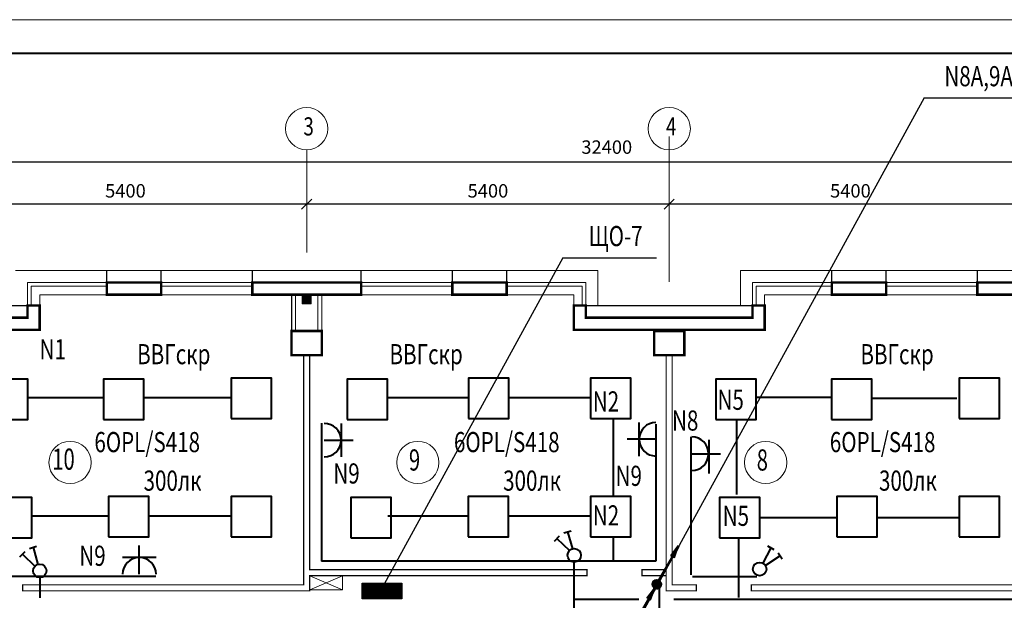
# Model space of a CAD drawing. Extents: x -73661 to 609376, y -272925 to 378399.
# Drawn here: x -59317 to -44650, y -172463 to -163818 of the extents above; entities that cross this region are included whole.
import ezdxf

# ---------------------------------------------------------------- set-up
doc = ezdxf.new("R2010")
doc.units = 0
doc.header["$MEASUREMENT"] = 0
doc.linetypes.add('HIDDEN', pattern=[9.525, 6.35, -3.175])
doc.layers.get('0').update_dxf_attribs({"linetype": 'CONTINUOUS', "lineweight": 9})
doc.layers.get('DEFPOINTS').update_dxf_attribs({"linetype": 'CONTINUOUS', "lineweight": 9})
for name, color, linetype, lineweight in [('PLAN_1', 7, 'CONTINUOUS', 9), ('ЭО', 5, 'CONTINUOUS', 40), ('ЭО-А', 6, 'CONTINUOUS', 40)]:
    doc.layers.add(name, color=color, linetype=linetype, lineweight=lineweight)
doc.layers.add('ОСНОВНАЯ', color=7, linetype='CONTINUOUS')
doc.styles.add('ANNA1', font='times.ttf', dxfattribs={"width": 0.75})
doc.styles.add('ROMANS', font='romans.shx', dxfattribs={"width": 0.75})
doc.dimstyles.new('STANDART$0', dxfattribs={"dimscale": 100, "dimtxt": 2, "dimasz": 1.5, "dimexe": 1.5, "dimexo": 1.5, "dimgap": 0, "dimtad": 0, "dimzin": 12, "dimdsep": 46, "dimtxsty": 'ROMANS', "dimblk1": 'OBLIQUE', "dimblk2": 'OBLIQUE', "dimsah": 1, "dimcen": 3, "dimdle": 1.5, "dimclrd": 256, "dimclre": 256, "dimclrt": 256, "dimadec": 0, "dimazin": 0, "dimtp": 1, "dimtm": 1, "dimtfac": 1, "dimtofl": 0, "dimtmove": 2, "dimatfit": 3, "dimldrblk": 'OBLIQUE', "dimfxl": 1, "dimtvp": 1, "dimtolj": 1, "dimtzin": 12, "dimlwd": -1, "dimlwe": -1, "dimarcsym": 0})

# ---------------------------------------------------------------- blocks, each defined once
blk = doc.blocks.new('_OBLIQUE')
at = {"color": 0, "linetype": 'ByBlock'}
blk.add_line((-0.5, -0.5), (0.5, 0.5), dxfattribs=at)
blk = doc.blocks.new('*D4612')
at = {"layer": 'DEFPOINTS', "color": 0, "lineweight": 40, "transparency": 16777216}
for p in [(-49642, -166566), (-49642, -166566), (-44242, -166566)]:
    blk.add_point(p, dxfattribs=at)
at = {"layer": 'ОСНОВНАЯ', "transparency": 16777216}
blk.add_line((-44092, -166566), (-49792, -166566), dxfattribs=at)
at = {"layer": 'ОСНОВНАЯ', "transparency": 16777216, "xscale": 150, "yscale": 150, "zscale": 150, "rotation": 180}
blk.add_blockref('_OBLIQUE', (-49642, -166566), dxfattribs=at)
at = {"layer": 'ОСНОВНАЯ', "transparency": 16777216, "xscale": 150, "yscale": 150, "zscale": 150}
blk.add_blockref('_OBLIQUE', (-44242, -166566), dxfattribs=at)
at = {"layer": 'ОСНОВНАЯ', "lineweight": 13, "transparency": 16777216, "insert": (-46942, -166366), "char_height": 200, "attachment_point": 5, "style": 'ROMANS'}
blk.add_mtext('\\A1;5400', dxfattribs=at)
blk = doc.blocks.new('*D4613')
at = {"layer": 'DEFPOINTS', "color": 0, "lineweight": 40, "transparency": 16777216}
for p in [(-55042, -166566), (-55042, -166566), (-49642, -166566)]:
    blk.add_point(p, dxfattribs=at)
at = {"layer": 'ОСНОВНАЯ', "transparency": 16777216}
blk.add_line((-49492, -166566), (-55192, -166566), dxfattribs=at)
at = {"layer": 'ОСНОВНАЯ', "transparency": 16777216, "xscale": 150, "yscale": 150, "zscale": 150, "rotation": 180}
blk.add_blockref('_OBLIQUE', (-55042, -166566), dxfattribs=at)
at = {"layer": 'ОСНОВНАЯ', "transparency": 16777216, "xscale": 150, "yscale": 150, "zscale": 150}
blk.add_blockref('_OBLIQUE', (-49642, -166566), dxfattribs=at)
at = {"layer": 'ОСНОВНАЯ', "lineweight": 13, "transparency": 16777216, "insert": (-52342, -166366), "char_height": 200, "attachment_point": 5, "style": 'ROMANS'}
blk.add_mtext('\\A1;5400', dxfattribs=at)
blk = doc.blocks.new('*D4614')
at = {"layer": 'DEFPOINTS', "color": 0, "lineweight": 40, "transparency": 16777216}
for p in [(-60442, -166566), (-60442, -166566), (-55042, -166566)]:
    blk.add_point(p, dxfattribs=at)
at = {"layer": 'ОСНОВНАЯ', "transparency": 16777216}
blk.add_line((-54892, -166566), (-60592, -166566), dxfattribs=at)
at = {"layer": 'ОСНОВНАЯ', "transparency": 16777216, "xscale": 150, "yscale": 150, "zscale": 150, "rotation": 180}
blk.add_blockref('_OBLIQUE', (-60442, -166566), dxfattribs=at)
at = {"layer": 'ОСНОВНАЯ', "transparency": 16777216, "xscale": 150, "yscale": 150, "zscale": 150}
blk.add_blockref('_OBLIQUE', (-55042, -166566), dxfattribs=at)
at = {"layer": 'ОСНОВНАЯ', "lineweight": 13, "transparency": 16777216, "insert": (-57742, -166366), "char_height": 200, "attachment_point": 5, "style": 'ROMANS'}
blk.add_mtext('\\A1;5400', dxfattribs=at)
blk = doc.blocks.new('*D4616')
at = {"layer": 'DEFPOINTS', "color": 0, "lineweight": 40, "transparency": 16777216}
for p in [(-65842, -165801), (-33442, -165801), (-33442, -165936)]:
    blk.add_point(p, dxfattribs=at)
at = {"layer": 'ОСНОВНАЯ', "transparency": 16777216}
for p, q in [((-65992, -165936), (-33292, -165936)), ((-65842, -165951), (-65842, -166086)), ((-33442, -165951), (-33442, -166086))]:
    blk.add_line(p, q, dxfattribs=at)
at = {"layer": 'ОСНОВНАЯ', "transparency": 16777216, "xscale": 150, "yscale": 150, "zscale": 150, "rotation": 180}
blk.add_blockref('_OBLIQUE', (-65842, -165936), dxfattribs=at)
at = {"layer": 'ОСНОВНАЯ', "transparency": 16777216, "xscale": 150, "yscale": 150, "zscale": 150}
blk.add_blockref('_OBLIQUE', (-33442, -165936), dxfattribs=at)
at = {"layer": 'ОСНОВНАЯ', "lineweight": 13, "transparency": 16777216, "insert": (-50572, -165715), "char_height": 200, "attachment_point": 5, "style": 'ROMANS'}
blk.add_mtext('\\A1;32400', dxfattribs=at)

msp = doc.modelspace()

# ---------------------------------------------------------------- hatches: boundary and pattern name
at = {"layer": 'ОСНОВНАЯ'}
h = msp.add_hatch(dxfattribs=at)
h.set_pattern_fill('ANSI31', color=256, style=0)
h.set_pattern_definition([(45, (-551534.75321, -28719.82421), (-0.088388347648, 0.088388347648), [])])
h.paths.add_polyline_path([(-54216.753, -172206.824), (-53623.753, -172206.824), (-53623.753, -172440.824), (-54216.753, -172440.824)])
at = {"layer": 'ЭО'}
h = msp.add_hatch(dxfattribs=at)
h.set_pattern_fill('ANSI31', color=256, style=0)
h.set_pattern_definition([(45, (-1471339.06386, -445996.17695), (-0.088388347648, 0.088388347648), [])])
edge = h.paths.add_edge_path()
edge.add_arc((-49826.102, -172224.883), 65.667, 0, 360)

# ---------------------------------------------------------------- linework, layer by layer
at = {"layer": 'PLAN_1', "color": 0}
msp.add_line((-31625.178, -163817.989), (-73466.753, -163817.989), dxfattribs=at)
at = {"layer": 'PLAN_1', "color": 0, "const_width": 30}
msp.add_lwpolyline([(-32125.178, -164317.989), (-71466.753, -164317.989)], dxfattribs=at)
at = {"layer": 'ОСНОВНАЯ'}
for p, q in [((-45841.63, -164980.971), (-54752.864, -181238.118)), ((-45841.63, -164980.971), (-39768.444, -164980.971)), ((-51226.651, -167361.843), (-53944.522, -172320.172)), ((-51226.651, -167361.843), (-49830.586, -167361.843))]:
    msp.add_line(p, q, dxfattribs=at)
at = {"layer": 'ОСНОВНАЯ', "lineweight": 13}
for p, q in [((-49641.668, -165555.227), (-49641.668, -167722.824)), ((-55041.668, -165755.62), (-55041.668, -167282.824)), ((-50703.668, -167552.509), (-59379.668, -167552.509)), ((-50703.668, -167552.509), (-50703.668, -168074.509)), ((-50703.668, -167552.509), (-50703.668, -167912.509)), ((-50703.668, -167552.509), (-50703.668, -168074.509)), ((-48579.668, -167552.509), (-39903.668, -167552.509)), ((-48579.668, -167552.509), (-48579.668, -168074.509)), ((-48579.668, -167552.509), (-48579.668, -167912.509)), ((-48579.668, -167552.509), (-48579.668, -168074.509)), ((-59199.668, -167732.509), (-58020.668, -167732.509)), ((-59199.668, -167732.509), (-59199.668, -168254.509)), ((-59145.668, -167786.509), (-58020.668, -167786.509)), ((-59145.668, -167786.509), (-59145.668, -168074.509)), ((-58020.668, -167732.509), (-58020.668, -167912.509)), ((-57210.668, -167732.509), (-57210.668, -167912.509)), ((-57210.668, -167732.509), (-55851.668, -167732.509)), ((-57210.668, -167786.509), (-55851.668, -167786.509)), ((-55851.668, -167732.509), (-55851.668, -167912.509)), ((-54231.668, -167732.509), (-54231.668, -167912.509)), ((-52872.668, -167732.509), (-54231.668, -167732.509)), ((-54231.668, -167732.509), (-54231.668, -167912.509)), ((-52872.668, -167732.509), (-54231.668, -167732.509)), ((-52872.668, -167786.509), (-54231.668, -167786.509)), ((-52872.668, -167786.509), (-54231.668, -167786.509)), ((-52872.668, -167732.509), (-52872.668, -167912.509)), ((-52872.668, -167732.509), (-52872.668, -167912.509)), ((-52062.668, -167732.509), (-52062.668, -167912.509)), ((-52062.668, -167732.509), (-52062.668, -167912.509)), ((-50883.668, -167732.509), (-52062.668, -167732.509)), ((-50937.668, -167786.509), (-52062.668, -167786.509)), ((-50937.668, -167786.509), (-50937.668, -168074.509)), ((-50883.668, -167732.509), (-50883.668, -168254.509)), ((-48399.668, -167732.509), (-47220.668, -167732.509)), ((-48399.668, -167732.509), (-48399.668, -168254.509)), ((-48345.668, -167786.509), (-47220.668, -167786.509)), ((-48345.668, -167786.509), (-48345.668, -168074.509)), ((-47220.668, -167732.509), (-47220.668, -167912.509)), ((-47220.668, -167732.509), (-47220.668, -167912.509)), ((-46410.668, -167732.509), (-46410.668, -167912.509)), ((-46410.668, -167732.509), (-45051.668, -167732.509)), ((-46410.668, -167732.509), (-46410.668, -167912.509)), ((-46410.668, -167732.509), (-45051.668, -167732.509)), ((-46410.668, -167786.509), (-45051.668, -167786.509)), ((-46410.668, -167786.509), (-45051.668, -167786.509)), ((-45051.668, -167732.509), (-45051.668, -167912.509)), ((-45051.668, -167732.509), (-45051.668, -167912.509)), ((-51063.668, -167912.509), (-59019.668, -167912.509)), ((-59019.668, -167912.509), (-59019.668, -168434.509)), ((-51063.668, -167912.509), (-51063.668, -168434.509)), ((-51063.668, -167912.509), (-51063.668, -168434.509)), ((-48219.668, -167912.509), (-40263.668, -167912.509)), ((-48219.668, -167912.509), (-48219.668, -168434.509)), ((-48219.668, -167912.509), (-48219.668, -168434.509)), ((-50703.668, -168074.509), (-49641.668, -168074.509)), ((-48579.668, -168074.509), (-49641.668, -168074.509)), ((-59199.668, -168254.509), (-66219.668, -168254.509)), ((-50883.668, -168254.509), (-49641.668, -168254.509)), ((-48399.668, -168254.509), (-49641.668, -168254.509)), ((-59019.668, -168434.509), (-66219.668, -168434.509)), ((-51063.668, -168434.509), (-49641.668, -168434.509)), ((-48219.668, -168434.509), (-49641.668, -168434.509)), ((-55086.668, -168812.509), (-55086.668, -172232.509)), ((-54996.668, -168812.509), (-54996.668, -172007.509)), ((-49686.668, -168812.509), (-49686.668, -172232.509)), ((-49596.668, -168812.509), (-49596.668, -172232.509)), ((-54996.668, -172007.509), (-50865.668, -172007.509)), ((-50865.668, -172007.509), (-50865.668, -172097.509)), ((-50046.668, -172007.509), (-50046.668, -172097.509)), ((-50046.668, -172007.509), (-49686.668, -172007.509)), ((-54996.668, -172097.509), (-50865.668, -172097.509)), ((-54996.668, -172097.509), (-54996.668, -172232.509)), ((-54996.668, -172097.509), (-54510.668, -172304.509)), ((-54510.668, -172097.509), (-54996.668, -172304.509)), ((-50046.668, -172097.509), (-49686.668, -172097.509)), ((-59271.668, -172232.509), (-59271.668, -172322.509)), ((-59271.668, -172232.509), (-55095.668, -172232.509)), ((-59271.668, -172232.509), (-59271.668, -172322.509)), ((-59271.668, -172322.509), (-58774.889, -172322.509)), ((-59271.668, -172322.509), (-54996.668, -172322.509)), ((-59271.668, -172322.509), (-58774.889, -172322.509)), ((-54996.668, -172232.509), (-54996.668, -172232.509)), ((-54996.668, -172232.509), (-54996.668, -172322.509)), ((-49686.668, -172232.509), (-49686.668, -172322.509)), ((-49686.668, -172232.509), (-49686.668, -172232.509)), ((-49686.668, -172322.509), (-49236.668, -172322.509)), ((-49596.668, -172232.509), (-49236.668, -172232.509)), ((-49236.668, -172232.509), (-49236.668, -172322.509)), ((-48417.668, -172232.509), (-44286.668, -172232.509)), ((-48417.668, -172232.509), (-48417.668, -172322.509)), ((-48417.668, -172322.509), (-40011.668, -172322.509))]:
    msp.add_line(p, q, dxfattribs=at)
for points, const_width in [([(-57210.668, -167732.509), (-58020.668, -167732.509), (-58020.668, -167552.509), (-57210.668, -167552.509)], 18), ([(-52872.668, -167732.509), (-52062.668, -167732.509), (-52062.668, -167552.509), (-52872.668, -167552.509)], 18), ([(-46410.668, -167732.509), (-47220.668, -167732.509), (-47220.668, -167552.509), (-46410.668, -167552.509)], 18), ([(-57210.668, -167732.509), (-58020.668, -167732.509), (-58020.668, -167912.509), (-57210.668, -167912.509)], 36), ([(-52872.668, -167732.509), (-52062.668, -167732.509), (-52062.668, -167912.509), (-52872.668, -167912.509)], 36), ([(-52872.668, -167732.509), (-52062.668, -167732.509), (-52062.668, -167912.509), (-52872.668, -167912.509)], 36), ([(-46410.668, -167732.509), (-47220.668, -167732.509), (-47220.668, -167912.509), (-46410.668, -167912.509)], 36), ([(-46410.668, -167732.509), (-47220.668, -167732.509), (-47220.668, -167912.509), (-46410.668, -167912.509)], 36), ([(-54816.668, -168452.509), (-55266.668, -168452.509), (-55266.668, -168812.509), (-54816.668, -168812.509)], 36), ([(-49416.668, -168452.509), (-49866.668, -168452.509), (-49866.668, -168812.509), (-49416.668, -168812.509)], 36)]:
    msp.add_lwpolyline(points, close=True, dxfattribs=dict(at, const_width=const_width))
for points, const_width in [([(-54773.606, -167552.509), (-55851.668, -167552.509), (-55851.668, -167732.509), (-54231.668, -167732.509), (-54231.668, -167552.509), (-54870.668, -167552.509)], 18), ([(-44509.731, -167552.509), (-43431.668, -167552.509), (-43431.668, -167732.509), (-45051.668, -167732.509), (-45051.668, -167552.509), (-44412.668, -167552.509)], 18), ([(-54773.606, -167912.509), (-55851.668, -167912.509), (-55851.668, -167732.509), (-54231.668, -167732.509), (-54231.668, -167912.509), (-54870.668, -167912.509)], 36), ([(-44509.731, -167912.509), (-43431.668, -167912.509), (-43431.668, -167732.509), (-45051.668, -167732.509), (-45051.668, -167912.509), (-44412.668, -167912.509)], 36), ([(-55266.668, -168452.509), (-55266.668, -167912.509)], 18), ([(-55208.168, -168452.509), (-55208.168, -167912.509)], 18), ([(-54875.168, -168452.509), (-54875.168, -167912.509)], 18), ([(-54816.668, -168452.509), (-54816.668, -167912.509)], 18), ([(-62412.668, -168074.509), (-59199.668, -168074.509), (-59199.668, -168254.509)], 18), ([(-59373.753, -168254.509), (-59199.668, -168254.509), (-59199.668, -168074.509), (-59019.668, -168074.509), (-59019.668, -168293.624)], 36), ([(-50703.668, -168254.509), (-50883.668, -168254.509), (-50883.668, -168074.509), (-51063.668, -168074.509), (-51063.668, -168434.509)], 36), ([(-48399.668, -168254.509), (-48399.668, -168074.509), (-50883.668, -168074.509), (-50883.668, -168254.509)], 18), ([(-48219.668, -168344.509), (-48219.668, -168074.509), (-48399.668, -168074.509), (-48399.668, -168254.509), (-48508.053, -168254.509)], 36), ([(-62412.668, -168434.509), (-59019.668, -168434.509), (-59019.668, -168254.509)], 36), ([(-59199.668, -168254.509), (-62412.668, -168254.509)], 36), ([(-51063.668, -168254.509), (-51063.668, -168434.509), (-48219.668, -168434.509), (-48219.668, -168254.509)], 36), ([(-48399.668, -168254.509), (-50883.668, -168254.509)], 36), ([(-55086.668, -168812.509), (-55086.668, -172232.509), (-59271.668, -172232.509), (-59271.668, -172322.509), (-54996.668, -172322.509), (-54996.668, -172232.509), (-54996.668, -172232.509), (-54996.668, -172097.509)], 18), ([(-54996.668, -172007.509), (-54996.668, -168812.509)], 18), ([(-49686.668, -168812.509), (-49686.668, -172232.509), (-49686.668, -172232.509), (-49686.668, -172322.509), (-49236.668, -172322.509), (-49236.668, -172232.509), (-49596.668, -172232.509), (-49596.668, -168812.509)], 18), ([(-44286.668, -168812.509), (-44286.668, -172232.509), (-48417.668, -172232.509), (-48417.668, -172322.509), (-40011.668, -172322.509), (-40011.668, -172232.509), (-44196.668, -172232.509), (-44196.668, -168812.509)], 18), ([(-49686.668, -171432.824), (-49686.668, -172007.509), (-50046.668, -172007.509), (-50046.668, -172097.509), (-49686.668, -172097.509), (-49686.668, -172214.924)], 18), ([(-54996.668, -171746.024), (-54996.668, -172007.509), (-50865.668, -172007.509), (-50865.668, -172097.509), (-54996.668, -172097.509), (-54996.668, -172214.024)], 18)]:
    msp.add_lwpolyline(points, dxfattribs=dict(at, const_width=const_width))
for points in [[(-55109.168, -168047.509), (-54974.168, -168047.509), (-54974.168, -167912.509), (-55109.168, -167912.509)], [(-55109.168, -168047.509), (-54974.168, -168047.509), (-54974.168, -167912.509), (-55109.168, -167912.509)], [(-54996.668, -172304.509), (-54510.668, -172304.509), (-54510.668, -172097.509), (-54996.668, -172097.509)]]:
    msp.add_lwpolyline(points, close=True, dxfattribs=at)
at = {"layer": 'ОСНОВНАЯ'}
msp.add_lwpolyline([(-54216.753, -172206.824), (-53623.753, -172206.824), (-53623.753, -172440.824), (-54216.753, -172440.824)], close=True, dxfattribs=at)
at = {"layer": 'ОСНОВНАЯ', "lineweight": 13}
for centre in [(-55041.668, -165440.62), (-49641.668, -165440.62), (-58566.453, -170410.864), (-53386.053, -170410.864), (-48204.753, -170410.864)]:
    msp.add_circle(centre, 315, dxfattribs=at)
msp.add_solid([(-54974.168, -168047.509), (-54974.168, -167912.509), (-55109.168, -168047.509), (-55109.168, -167912.509)], dxfattribs=at)
msp.add_solid([(-54974.168, -168047.509), (-54974.168, -167912.509), (-55109.168, -168047.509), (-55109.168, -167912.509)], dxfattribs=at)
at = {"layer": 'ЭО'}
for p, q in [((-59189.878, -169443.77), (-58069.961, -169443.77)), ((-57469.961, -169443.77), (-56168.121, -169443.77)), ((-53833.718, -169443.77), (-52630.961, -169443.77)), ((-52030.961, -169443.77), (-50811.961, -169443.77)), ((-48340.204, -169437.441), (-47231.349, -169437.441)), ((-46615.321, -169451.12), (-45355.879, -169451.12)), ((-54821.607, -169826.239), (-54821.607, -171881.37)), ((-54527.338, -169828.312), (-54527.338, -170328.312)), ((-50476.898, -169755.517), (-50476.898, -170919.517)), ((-50091.078, -170314.244), (-50091.078, -169814.244)), ((-49841.823, -169842.348), (-49841.823, -171881.37)), ((-48641.375, -169765.735), (-48641.375, -170887.411)), ((-54779.854, -170078.312), (-54350.7, -170078.312)), ((-49838.562, -170064.244), (-50267.716, -170064.244)), ((-49319.978, -170028.747), (-49319.978, -172083.878)), ((-49047.961, -170573.196), (-49047.961, -170073.196)), ((-49304.987, -170280.821), (-48875.832, -170280.821)), ((-59137.961, -171206.497), (-57987.121, -171206.497)), ((-57387.121, -171206.497), (-56168.121, -171206.497)), ((-53833.718, -171206.497), (-52630.961, -171206.497)), ((-52030.961, -171206.497), (-50811.961, -171206.497)), ((-48291.961, -171229.384), (-47145.961, -171229.384)), ((-46545.961, -171229.384), (-45319.961, -171229.384)), ((-51209.356, -171457.694), (-51104.479, -171427.711)), ((-51156.035, -171442.451), (-51083.397, -171696.531)), ((-51352.63, -171583.548), (-51275.983, -171504.304)), ((-51313.719, -171543.319), (-51127.789, -171723.156)), ((-50476.898, -171519.517), (-50476.898, -171881.37)), ((-48609.512, -171545.481), (-48609.512, -172420.935)), ((-59314.489, -171814.987), (-59237.841, -171735.742)), ((-59171.214, -171689.133), (-59066.337, -171659.15)), ((-59117.893, -171673.889), (-59045.256, -171927.97)), ((-57535.294, -172075.145), (-57535.294, -171645.991)), ((-49505.182, -171657.281), (-49833.397, -172225.766)), ((-49506.296, -171654.504), (-49618.781, -171801.737)), ((-49507.5, -171657.475), (-49597.601, -171795.598)), ((-49504.998, -171657.626), (-49577.921, -171810.841)), ((-49568.586, -171829.468), (-49505.756, -171653.568)), ((-48128.892, -171679.294), (-48247.668, -171909.086)), ((-48178.611, -171653.595), (-48080.673, -171704.218)), ((-48016.873, -171754.628), (-47957.998, -171846.453)), ((-59275.578, -171774.758), (-59089.648, -171954.595)), ((-57785.294, -171822.629), (-57285.294, -171822.629)), ((-49841.823, -171881.37), (-54821.607, -171881.37)), ((-51061.572, -171881.37), (-51061.572, -172587.672)), ((-49618.781, -171801.737), (-49588.443, -171796.786)), ((-49588.443, -171796.786), (-49568.586, -171829.468)), ((-47986.94, -171801.313), (-48209.402, -171943.946)), ((-60147.24, -172105.444), (-57288.576, -172105.444)), ((-59019.485, -172105.444), (-59019.485, -172423.724)), ((-49293.99, -172106.318), (-48335.72, -172106.318)), ((-50149.272, -172792.475), (-49821.057, -172223.99)), ((-49860.78, -172287.661), (-49973.265, -172434.894)), ((-49861.984, -172290.633), (-49952.085, -172428.755)), ((-49859.482, -172290.784), (-49932.405, -172443.998)), ((-49923.07, -172462.626), (-49860.239, -172286.725)), ((-51061.572, -172446.812), (-50092.454, -172446.812)), ((-49942.927, -172429.944), (-49923.07, -172462.626)), ((-49574.925, -172446.812), (-37768.977, -172446.812))]:
    msp.add_line(p, q, dxfattribs=at)
for points in [[(-59793.961, -169769.517), (-59193.961, -169769.517), (-59193.961, -169169.517), (-59793.961, -169169.517)], [(-58069.961, -169769.517), (-57469.961, -169769.517), (-57469.961, -169169.517), (-58069.961, -169169.517)], [(-56165.961, -169755.517), (-55565.961, -169755.517), (-55565.961, -169155.517), (-56165.961, -169155.517)], [(-54439.961, -169769.517), (-53839.961, -169769.517), (-53839.961, -169169.517), (-54439.961, -169169.517)], [(-52630.961, -169755.517), (-52030.961, -169755.517), (-52030.961, -169155.517), (-52630.961, -169155.517)], [(-50811.961, -169755.517), (-50211.961, -169755.517), (-50211.961, -169155.517), (-50811.961, -169155.517)], [(-48947.961, -169769.517), (-48347.961, -169769.517), (-48347.961, -169169.517), (-48947.961, -169169.517)], [(-47223.961, -169769.517), (-46623.961, -169769.517), (-46623.961, -169169.517), (-47223.961, -169169.517)], [(-45319.961, -169755.517), (-44719.961, -169755.517), (-44719.961, -169155.517), (-45319.961, -169155.517)], [(-59737.961, -171533.517), (-59137.961, -171533.517), (-59137.961, -170933.517), (-59737.961, -170933.517)], [(-57991.961, -171519.517), (-57391.961, -171519.517), (-57391.961, -170919.517), (-57991.961, -170919.517)], [(-56165.961, -171519.517), (-55565.961, -171519.517), (-55565.961, -170919.517), (-56165.961, -170919.517)], [(-54383.961, -171533.517), (-53783.961, -171533.517), (-53783.961, -170933.517), (-54383.961, -170933.517)], [(-52637.961, -171519.517), (-52037.961, -171519.517), (-52037.961, -170919.517), (-52637.961, -170919.517)], [(-50811.961, -171519.517), (-50211.961, -171519.517), (-50211.961, -170919.517), (-50811.961, -170919.517)], [(-48891.961, -171533.517), (-48291.961, -171533.517), (-48291.961, -170933.517), (-48891.961, -170933.517)], [(-47145.961, -171519.517), (-46545.961, -171519.517), (-46545.961, -170919.517), (-47145.961, -170919.517)], [(-45319.961, -171519.517), (-44719.961, -171519.517), (-44719.961, -170919.517), (-45319.961, -170919.517)]]:
    msp.add_lwpolyline(points, close=True, dxfattribs=at)
for centre, radius in [((-51055.91, -171792.68), 100), ((-48293.585, -171997.92), 100), ((-59017.769, -172024.118), 100), ((-49826.102, -172224.883), 65.667)]:
    msp.add_circle(centre, radius, dxfattribs=at)
for centre, start, end in [((-54779.854, -170078.312), 270, 90), ((-49838.562, -170064.244), 90, 270), ((-49304.987, -170280.821), 270, 90), ((-57535.294, -172075.145), 0, 180)]:
    msp.add_arc(centre, 250, start, end, dxfattribs=at)
at = {"layer": 'ЭО-А', "linetype": 'HIDDEN', "ltscale": 100}
msp.add_line((-49792.787, -172267.916), (-49792.787, -173588.655), dxfattribs=at)

# ---------------------------------------------------------------- texts
at = {"layer": 'ОСНОВНАЯ', "lineweight": 20, "ltscale": 100, "style": 'ROMANS', "oblique": 15, "width": 0.75}
for s, p in [('N8А,9А,10А 3ВВГнг-3х2,5 п30', (-45542.425, -164808.933)), ('ЩО-7', (-50842.316, -167189.805)), ('N1', (-59021.011, -168875.288)), ('ВВГскр', (-57567.669, -168947.898)), ('ВВГскр', (-53808.114, -168947.898)), ('ВВГскр', (-46792.959, -168947.898)), ('N2', (-50779.471, -169651.768)), ('N5', (-48921.889, -169626.539)), ('N8', (-49599.335, -169936.367)), ('6OPL/S418', (-58204.095, -170257.078)), ('6OPL/S418', (-52847.935, -170257.078)), ('6OPL/S418', (-47248.902, -170257.078)), ('N9', (-54644.696, -170724.094)), ('300лк', (-57471.773, -170830.762)), ('300лк', (-52115.613, -170830.762)), ('N9', (-50440.229, -170759.104)), ('300лк', (-46516.579, -170830.762)), ('N2', (-50779.471, -171348.717)), ('N5', (-48844.697, -171354.341)), ('N9', (-58428.716, -171949.447))]:
    msp.add_text(s, height=300, dxfattribs=at).set_placement(p)
at = {"layer": 'ОСНОВНАЯ', "lineweight": 13, "style": 'ANNA1', "width": 0.75}
for s, p in [('3', (-55089.482, -165541.246)), ('4', (-49689.482, -165541.246))]:
    msp.add_text(s, height=270, dxfattribs=at).set_placement(p)
at = {"layer": 'ОСНОВНАЯ', "lineweight": 13, "style": 'ROMANS', "oblique": 15, "width": 0.7}
for s, p in [('10', (-58831.616, -170518.327)), ('9', (-53518.916, -170530.927)), ('8', (-48337.616, -170530.927))]:
    msp.add_text(s, height=315, dxfattribs=at).set_placement(p)

# ---------------------------------------------------------------- dimensions: what is measured, and where the dimension line sits
at = {"layer": 'ОСНОВНАЯ', "lineweight": 13}
dim = msp.add_linear_dim(base=(-33441.668, -165936.397), p1=(-65841.668, -165800.556), p2=(-33441.668, -165800.556), dimstyle='STANDART$0', dxfattribs=at)
dim.commit()
dim.dimension.update_dxf_attribs({"geometry": '*D4616', "text_midpoint": (-50572.012, -165715.443), "dimtype": 160})
for base, p1, p2, picture, middle in [((-60441.668, -166566.397), (-55041.668, -166566.397), (-60441.668, -166566.397), '*D4614', (-57741.668, -166366.397)), ((-55041.668, -166566.397), (-49641.668, -166566.397), (-55041.668, -166566.397), '*D4613', (-52341.668, -166366.397)), ((-49641.668, -166566.397), (-44241.668, -166566.397), (-49641.668, -166566.397), '*D4612', (-46941.668, -166366.397))]:
    dim = msp.add_linear_dim(base=base, p1=p1, p2=p2, dimstyle='STANDART$0', dxfattribs=at)
    dim.commit()
    dim.dimension.update_dxf_attribs({"geometry": picture, "text_midpoint": middle})

doc.saveas('drawing.dxf')
